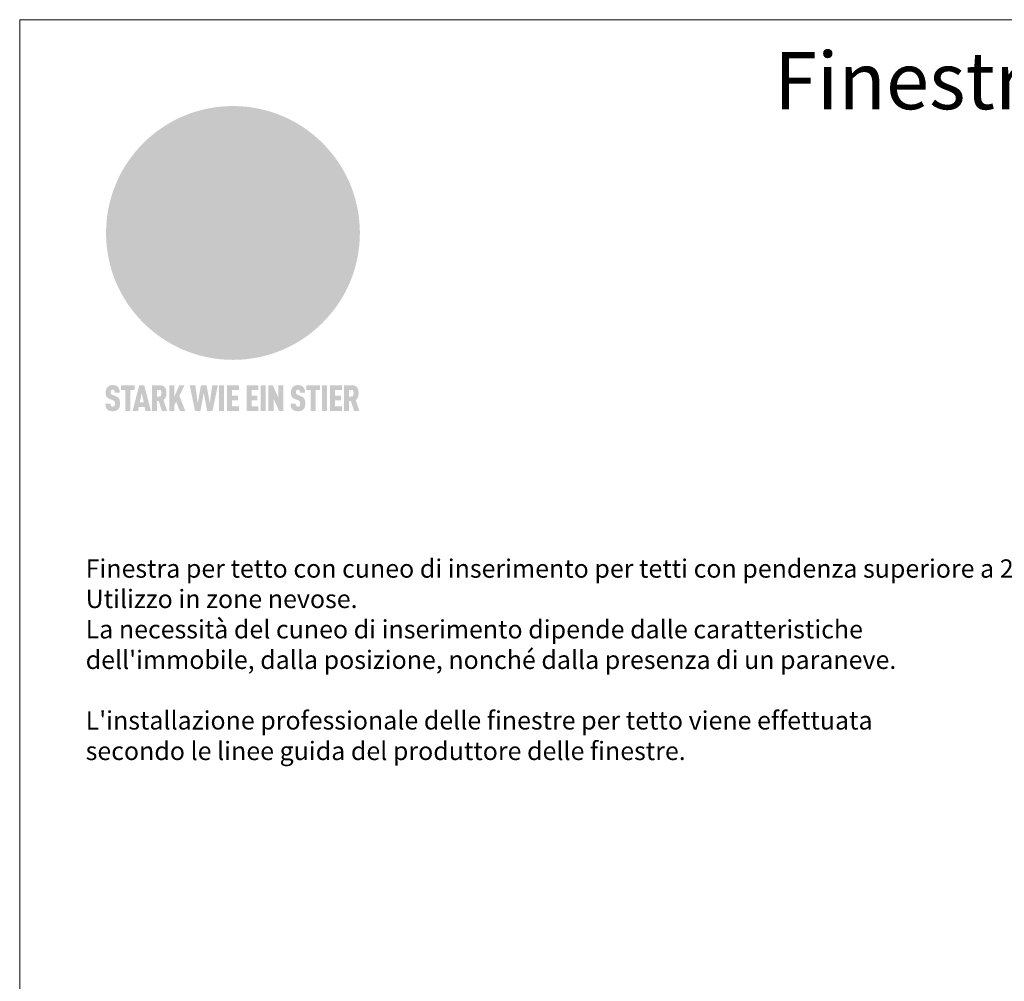
# Model space of a CAD drawing. Units: millimetres. Extents: x 0 to 70034, y 0 to 4832.
# Drawn here: x 53891 to 54702, y 792 to 1583 of the extents above; entities that cross this region are included whole.
import ezdxf

# ---------------------------------------------------------------- set-up
doc = ezdxf.new("R2010")
doc.units = ezdxf.units.MM
for name, color, linetype, lineweight, true_color in [('01_PREFA-Dachprodukt', 7, 'Continuous', 25, 0xe1000f), ('10_Blattrahmen', 7, 'Continuous', 20, 0x000000), ('20_PREFA_Logo_weiss', 7, 'Continuous', 0, 0xfefefe), ('99_Text_1_IT', 7, 'Continuous', 25, 0xe1000f), ('99_Text_3_IT', 7, 'Continuous', 5, 0x505f69)]:
    doc.layers.add(name, color=color, linetype=linetype, lineweight=lineweight, true_color=true_color)
doc.styles.add('Arial', font='arial.ttf')

# ---------------------------------------------------------------- blocks, each defined once
blk = doc.blocks.new('A$C8d5866de')
h = blk.add_hatch(color=256)
h.dxf.hatch_style = 1
h.paths.add_polyline_path([(25.88, -1.79), (30.43, 2.83), (29.86, 3.85), (28.97, 5.42), (30.61, 5.51), (31.96, 5.49), (33.06, 5.39), (33.94, 5.21), (34.61, 4.98), (35.11, 4.71), (35.46, 4.42), (35.69, 4.13), (35.9, 3.67), (35.98, 3.2), (35.97, 2.74), (35.88, 2.32), (35.64, 1.65), (35.51, 1.39), (36.65, 2.5), (37.57, 3.44), (38.25, 4.27), (38.73, 4.92), (39.28, 5.79), (39.5, 6.31), (39.65, 6.89), (39.69, 7.52), (39.6, 8.21), (39.47, 8.6), (39.26, 8.97), (38.98, 9.31), (38.65, 9.63), (37.83, 10.18), (36.87, 10.64), (35.83, 11), (34.77, 11.29), (32.84, 11.67), (31.68, 11.8), (30.43, 11.88), (27.94, 11.93), (25.2, 11.86), (17.95, 24.26), (10.7, 36.66), (8.97, 36.63), (6.95, 36.49), (4.31, 36.16), (1.14, 35.59), (-0.61, 35.19), (-2.45, 34.69), (-4.36, 34.11), (-6.35, 33.41), (-8.39, 32.6), (-10.46, 31.66), (-11.95, 30.89), (-13.43, 30), (-14.88, 29.02), (-16.32, 27.96), (-17.72, 26.84), (-19.08, 25.66), (-21.68, 23.2), (-22.14, 22.78), (-22.7, 22.36), (-23.36, 21.94), (-24.12, 21.55), (-24.97, 21.2), (-25.93, 20.9), (-26.99, 20.66), (-28.15, 20.51), (-29.98, 20.27), (-31.01, 20.05), (-32.1, 19.74), (-33.19, 19.33), (-34.26, 18.78), (-35.28, 18.09), (-36.22, 17.24), (-36.66, 16.71), (-37.03, 16.13), (-37.33, 15.51), (-37.55, 14.89), (-37.7, 14.29), (-37.78, 13.71), (-37.79, 13.18), (-37.72, 12.72), (-38.08, 11.63), (-38.22, 10.64), (-38.19, 10.19), (-38.11, 9.8), (-37.98, 9.46), (-37.78, 9.18), (-37.03, 8.53), (-36.05, 7.94), (-34.78, 7.39), (-33.14, 6.84), (-33.5, 11.52), (-34.4, 12.11), (-35.06, 12.75), (-35.31, 13.13), (-35.46, 13.54), (-35.48, 13.86), (-35.41, 14.23), (-35.27, 14.62), (-35.05, 15.03), (-34.77, 15.43), (-34.42, 15.82), (-34.02, 16.17), (-33.56, 16.47), (-32.89, 16.79), (-32.13, 17.06), (-30.54, 17.45), (-28.73, 17.72), (-30.86, 5.72), (-33, -6.29), (-29.59, -5.64), (-26.61, -6.5), (-22.92, -0.91), (-15.97, -5.92), (-15.49, -19.29), (-11.91, -18.61), (-8.49, -19.48), (-3.25, -8.34), (0.23, -8.34), (4.44, -12.51), (15.04, -12.51), (16.8, -10.76), (21.99, -15.14), (27.17, -19.52), (30.62, -18.8), (35.07, -19.41)])
h.paths.add_polyline_path([(3.16, 5.42), (2.9, 5.18), (2.55, 5.05), (2.08, 5.01), (0.96, 5.1), (-0.85, 5.43), (-3.75, 5.67), (-5.66, 5.69), (-6.49, 5.61), (-7.16, 5.46), (-8.07, 5.08), (-8.8, 4.62), (-9.07, 4.35), (-9.29, 4.04), (-9.42, 3.7), (-9.47, 3.33), (-9.41, 2.6), (-9.26, 2.07), (-9.02, 1.62), (-10.37, 3.02), (-11.42, 4.18), (-12.15, 5.15), (-12.49, 5.78), (-12.81, 6.53), (-13.02, 7.28), (-13.05, 7.62), (-13.02, 7.92), (-12.83, 8.55), (-12.64, 8.93), (-12.35, 9.33), (-11.94, 9.74), (-11.37, 10.16), (-10.61, 10.57), (-9.64, 10.97), (-8.51, 11.31), (-7.32, 11.56), (-4.99, 11.87), (-3.05, 11.99), (-1.93, 12), (0.67, 11.9), (2.19, 11.76), (2.74, 11.68), (3.04, 11.57), (3.19, 11.39), (3.33, 11.09), (3.55, 10.23), (3.7, 9.24), (3.77, 8.37), (3.75, 7.52), (3.63, 6.59), (3.52, 6.14), (3.36, 5.75)], flags=16)
h = blk.add_hatch(color=256)
h.dxf.hatch_style = 1
h.paths.add_polyline_path([(-43.86, -62.92), (-43.89, -62.89), (-43.93, -62.86), (-43.97, -62.83), (-44.01, -62.8), (-44.05, -62.77), (-44.09, -62.74), (-44.13, -62.71), (-44.17, -62.68), (-44.21, -62.66), (-44.26, -62.63), (-44.3, -62.6), (-44.35, -62.58), (-44.45, -62.53), (-44.55, -62.48), (-44.66, -62.43), (-46.1, -61.86), (-46.19, -61.82), (-46.28, -61.78), (-46.35, -61.74), (-46.41, -61.7), (-46.46, -61.66), (-46.52, -61.61), (-46.56, -61.56), (-46.6, -61.51), (-46.63, -61.45), (-46.65, -61.39), (-46.67, -61.34), (-46.68, -61.28), (-46.69, -61.22), (-46.71, -61.15), (-46.71, -61.05), (-46.72, -60.95), (-46.71, -60.75), (-46.71, -60.67), (-46.7, -60.57), (-46.69, -60.5), (-46.67, -60.44), (-46.66, -60.38), (-46.63, -60.32), (-46.61, -60.27), (-46.58, -60.22), (-46.52, -60.14), (-46.48, -60.09), (-46.43, -60.05), (-46.39, -60.02), (-46.33, -59.99), (-46.28, -59.97), (-46.22, -59.95), (-46.15, -59.93), (-46.09, -59.92), (-45.98, -59.91), (-45.9, -59.91), (-45.83, -59.91), (-45.76, -59.93), (-45.69, -59.94), (-45.63, -59.96), (-45.57, -59.99), (-45.51, -60.03), (-45.45, -60.07), (-45.4, -60.12), (-45.36, -60.18), (-45.32, -60.24), (-45.29, -60.31), (-45.26, -60.39), (-45.24, -60.46), (-45.23, -60.53), (-45.22, -60.6), (-45.21, -60.66), (-45.21, -60.76), (-45.2, -60.91), (-45.2, -61.03), (-43.28, -61.03), (-43.28, -60.85), (-43.28, -60.67), (-43.3, -60.5), (-43.31, -60.41), (-43.32, -60.33), (-43.33, -60.25), (-43.34, -60.17), (-43.36, -60.09), (-43.37, -60.01), (-43.39, -59.93), (-43.41, -59.86), (-43.43, -59.79), (-43.45, -59.71), (-43.47, -59.64), (-43.5, -59.57), (-43.52, -59.5), (-43.55, -59.44), (-43.58, -59.37), (-43.61, -59.31), (-43.65, -59.25), (-43.68, -59.19), (-43.72, -59.13), (-43.76, -59.07), (-43.8, -59.01), (-43.84, -58.96), (-43.88, -58.91), (-43.93, -58.86), (-43.97, -58.81), (-44.02, -58.76), (-44.06, -58.72), (-44.1, -58.68), (-44.14, -58.65), (-44.19, -58.61), (-44.23, -58.58), (-44.28, -58.55), (-44.32, -58.52), (-44.37, -58.49), (-44.42, -58.46), (-44.47, -58.43), (-44.53, -58.41), (-44.58, -58.38), (-44.64, -58.36), (-44.69, -58.34), (-44.75, -58.32), (-44.81, -58.3), (-44.87, -58.28), (-44.94, -58.26), (-45, -58.24), (-45.07, -58.23), (-45.13, -58.21), (-45.2, -58.2), (-45.27, -58.19), (-45.34, -58.18), (-45.41, -58.17), (-45.49, -58.16), (-45.64, -58.15), (-45.8, -58.14), (-45.96, -58.13), (-46.1, -58.14), (-46.17, -58.14), (-46.24, -58.15), (-46.3, -58.15), (-46.37, -58.16), (-46.44, -58.17), (-46.5, -58.18), (-46.56, -58.19), (-46.63, -58.2), (-46.69, -58.21), (-46.75, -58.23), (-46.81, -58.24), (-46.87, -58.26), (-46.92, -58.28), (-46.98, -58.3), (-47.04, -58.32), (-47.09, -58.34), (-47.15, -58.36), (-47.2, -58.38), (-47.25, -58.41), (-47.31, -58.43), (-47.36, -58.46), (-47.41, -58.49), (-47.46, -58.52), (-47.5, -58.55), (-47.55, -58.58), (-47.6, -58.61), (-47.64, -58.65), (-47.69, -58.68), (-47.73, -58.72), (-47.77, -58.76), (-47.83, -58.81), (-47.88, -58.86), (-47.93, -58.91), (-47.98, -58.96), (-48.02, -59.02), (-48.07, -59.07), (-48.11, -59.13), (-48.15, -59.19), (-48.19, -59.25), (-48.23, -59.31), (-48.27, -59.37), (-48.3, -59.43), (-48.34, -59.5), (-48.37, -59.56), (-48.4, -59.63), (-48.43, -59.7), (-48.45, -59.77), (-48.48, -59.84), (-48.5, -59.91), (-48.52, -59.99), (-48.54, -60.06), (-48.56, -60.13), (-48.57, -60.21), (-48.59, -60.29), (-48.6, -60.36), (-48.61, -60.44), (-48.62, -60.52), (-48.63, -60.6), (-48.63, -60.69), (-48.64, -60.77), (-48.64, -60.85), (-48.64, -61.07), (-48.64, -61.21), (-48.63, -61.33), (-48.62, -61.46), (-48.61, -61.58), (-48.6, -61.69), (-48.58, -61.8), (-48.56, -61.9), (-48.54, -62), (-48.53, -62.05), (-48.52, -62.1), (-48.5, -62.15), (-48.49, -62.19), (-48.47, -62.24), (-48.46, -62.28), (-48.44, -62.32), (-48.43, -62.36), (-48.41, -62.4), (-48.39, -62.44), (-48.37, -62.48), (-48.36, -62.51), (-48.34, -62.55), (-48.32, -62.58), (-48.29, -62.61), (-48.27, -62.65), (-48.25, -62.68), (-48.23, -62.71), (-48.2, -62.74), (-48.18, -62.77), (-48.15, -62.8), (-48.13, -62.83), (-48.1, -62.86), (-48.07, -62.89), (-48.04, -62.92), (-48.01, -62.94), (-47.98, -62.97), (-47.95, -63), (-47.92, -63.02), (-47.89, -63.05), (-47.85, -63.07), (-47.82, -63.1), (-47.78, -63.12), (-47.75, -63.15), (-47.71, -63.17), (-47.67, -63.19), (-47.64, -63.21), (-47.6, -63.23), (-47.56, -63.26), (-47.52, -63.28), (-47.43, -63.32), (-47.35, -63.35), (-46, -63.9), (-45.88, -63.95), (-45.82, -63.97), (-45.76, -64), (-45.68, -64.04), (-45.59, -64.08), (-45.54, -64.12), (-45.47, -64.16), (-45.42, -64.21), (-45.37, -64.25), (-45.32, -64.3), (-45.28, -64.35), (-45.25, -64.4), (-45.23, -64.46), (-45.2, -64.53), (-45.18, -64.6), (-45.16, -64.69), (-45.14, -64.77), (-45.14, -64.84), (-45.13, -64.9), (-45.12, -64.97), (-45.12, -65.05), (-45.12, -65.12), (-45.12, -65.2), (-45.12, -65.4), (-45.12, -65.49), (-45.13, -65.55), (-45.14, -65.61), (-45.15, -65.68), (-45.16, -65.76), (-45.18, -65.83), (-45.2, -65.9), (-45.23, -65.97), (-45.26, -66.03), (-45.3, -66.08), (-45.32, -66.11), (-45.34, -66.13), (-45.38, -66.17), (-45.42, -66.21), (-45.47, -66.24), (-45.53, -66.27), (-45.59, -66.3), (-45.65, -66.32), (-45.72, -66.33), (-45.8, -66.34), (-45.88, -66.35), (-45.97, -66.35), (-46.05, -66.35), (-46.12, -66.34), (-46.2, -66.33), (-46.27, -66.31), (-46.33, -66.29), (-46.39, -66.26), (-46.45, -66.23), (-46.51, -66.19), (-46.56, -66.15), (-46.6, -66.11), (-46.63, -66.06), (-46.67, -66.01), (-46.7, -65.95), (-46.73, -65.88), (-46.75, -65.8), (-46.76, -65.75), (-46.77, -65.69), (-46.78, -65.63), (-46.78, -65.57), (-46.79, -65.51), (-46.79, -65.44), (-46.8, -65.37), (-46.8, -65.3), (-46.8, -65.23), (-48.72, -65.23), (-48.72, -65.41), (-48.72, -65.59), (-48.71, -65.76), (-48.69, -65.92), (-48.67, -66.08), (-48.66, -66.16), (-48.65, -66.23), (-48.63, -66.3), (-48.62, -66.37), (-48.6, -66.44), (-48.58, -66.51), (-48.56, -66.58), (-48.54, -66.64), (-48.52, -66.7), (-48.5, -66.77), (-48.47, -66.83), (-48.44, -66.89), (-48.41, -66.94), (-48.38, -67), (-48.35, -67.06), (-48.32, -67.11), (-48.28, -67.16), (-48.25, -67.21), (-48.21, -67.26), (-48.17, -67.31), (-48.13, -67.36), (-48.08, -67.41), (-48.04, -67.45), (-48, -67.49), (-47.96, -67.53), (-47.91, -67.56), (-47.86, -67.6), (-47.81, -67.64), (-47.76, -67.67), (-47.71, -67.7), (-47.65, -67.74), (-47.6, -67.77), (-47.54, -67.8), (-47.48, -67.83), (-47.42, -67.86), (-47.36, -67.88), (-47.29, -67.91), (-47.23, -67.93), (-47.16, -67.96), (-47.09, -67.98), (-47.02, -68), (-46.95, -68.02), (-46.88, -68.03), (-46.8, -68.05), (-46.73, -68.06), (-46.65, -68.08), (-46.57, -68.09), (-46.48, -68.1), (-46.4, -68.11), (-46.32, -68.11), (-46.23, -68.12), (-46.14, -68.12), (-45.96, -68.13), (-45.78, -68.12), (-45.69, -68.12), (-45.6, -68.11), (-45.52, -68.1), (-45.44, -68.09), (-45.35, -68.08), (-45.27, -68.07), (-45.2, -68.06), (-45.12, -68.04), (-45.04, -68.03), (-44.97, -68.01), (-44.89, -67.99), (-44.82, -67.97), (-44.75, -67.94), (-44.68, -67.92), (-44.62, -67.89), (-44.55, -67.87), (-44.49, -67.84), (-44.43, -67.81), (-44.37, -67.78), (-44.31, -67.75), (-44.25, -67.72), (-44.2, -67.69), (-44.14, -67.65), (-44.09, -67.62), (-44.04, -67.58), (-43.99, -67.55), (-43.95, -67.51), (-43.9, -67.47), (-43.86, -67.43), (-43.82, -67.39), (-43.77, -67.34), (-43.73, -67.3), (-43.69, -67.25), (-43.65, -67.2), (-43.63, -67.17), (-43.61, -67.14), (-43.59, -67.12), (-43.57, -67.09), (-43.54, -67.04), (-43.51, -66.98), (-43.48, -66.92), (-43.45, -66.86), (-43.42, -66.8), (-43.4, -66.74), (-43.38, -66.68), (-43.35, -66.62), (-43.33, -66.55), (-43.32, -66.49), (-43.3, -66.42), (-43.29, -66.35), (-43.27, -66.28), (-43.26, -66.21), (-43.24, -66.06), (-43.22, -65.9), (-43.21, -65.74), (-43.2, -65.57), (-43.19, -65.4), (-43.19, -65.21), (-43.19, -65.06), (-43.2, -64.9), (-43.2, -64.75), (-43.21, -64.61), (-43.22, -64.48), (-43.23, -64.34), (-43.25, -64.22), (-43.27, -64.1), (-43.29, -63.98), (-43.3, -63.93), (-43.31, -63.87), (-43.33, -63.82), (-43.34, -63.77), (-43.36, -63.72), (-43.37, -63.67), (-43.39, -63.62), (-43.41, -63.58), (-43.42, -63.53), (-43.44, -63.49), (-43.46, -63.45), (-43.48, -63.41), (-43.5, -63.37), (-43.52, -63.33), (-43.54, -63.29), (-43.57, -63.26), (-43.59, -63.22), (-43.62, -63.18), (-43.64, -63.15), (-43.67, -63.11), (-43.7, -63.08), (-43.73, -63.05), (-43.76, -63.01), (-43.79, -62.98), (-43.82, -62.95)])
h = blk.add_hatch(color=256)
h.dxf.hatch_style = 1
h.paths.add_polyline_path([(-39.22, -59.98), (-37.56, -59.98), (-37.56, -58.2), (-42.8, -58.2), (-42.8, -59.98), (-41.14, -59.98), (-41.14, -68.06), (-39.22, -68.06)])
h = blk.add_hatch(color=256)
h.dxf.hatch_style = 1
h.paths.add_polyline_path([(-38.36, -68.06), (-36.32, -68.06), (-36, -66.54), (-33.73, -66.54), (-33.41, -68.06), (-31.36, -68.06), (-33.9, -58.2), (-35.83, -58.2)])
h.paths.add_polyline_path([(-35.62, -64.76), (-34.86, -61.1), (-34.1, -64.76)], flags=16)
h = blk.add_hatch(color=256)
h.dxf.hatch_style = 1
h.paths.add_polyline_path([(-30.96, -68.06), (-29.03, -68.06), (-29.03, -64.26), (-28.37, -64.26), (-27.14, -68.06), (-25.13, -68.06), (-26.54, -63.83), (-26.46, -63.77), (-26.42, -63.74), (-26.38, -63.71), (-26.34, -63.68), (-26.3, -63.65), (-26.27, -63.62), (-26.23, -63.59), (-26.19, -63.56), (-26.16, -63.52), (-26.13, -63.49), (-26.1, -63.46), (-26.06, -63.42), (-26.03, -63.39), (-26, -63.36), (-25.98, -63.32), (-25.95, -63.29), (-25.92, -63.25), (-25.9, -63.21), (-25.87, -63.18), (-25.85, -63.14), (-25.82, -63.1), (-25.8, -63.06), (-25.78, -63.03), (-25.76, -62.99), (-25.74, -62.95), (-25.72, -62.91), (-25.7, -62.87), (-25.69, -62.83), (-25.67, -62.79), (-25.66, -62.74), (-25.64, -62.7), (-25.62, -62.62), (-25.59, -62.53), (-25.57, -62.45), (-25.55, -62.36), (-25.53, -62.27), (-25.51, -62.18), (-25.5, -62.09), (-25.48, -62), (-25.47, -61.9), (-25.46, -61.81), (-25.45, -61.71), (-25.45, -61.62), (-25.44, -61.52), (-25.44, -61.42), (-25.44, -61.32), (-25.45, -60.88), (-25.45, -60.71), (-25.47, -60.55), (-25.49, -60.39), (-25.5, -60.31), (-25.51, -60.24), (-25.52, -60.17), (-25.54, -60.09), (-25.55, -60.02), (-25.57, -59.95), (-25.59, -59.88), (-25.61, -59.82), (-25.63, -59.75), (-25.65, -59.68), (-25.67, -59.62), (-25.69, -59.56), (-25.72, -59.5), (-25.75, -59.44), (-25.77, -59.38), (-25.8, -59.32), (-25.83, -59.26), (-25.86, -59.21), (-25.9, -59.16), (-25.93, -59.1), (-25.97, -59.05), (-26, -59), (-26.02, -58.98), (-26.04, -58.95), (-26.06, -58.93), (-26.08, -58.91), (-26.1, -58.88), (-26.12, -58.86), (-26.14, -58.84), (-26.17, -58.82), (-26.19, -58.8), (-26.21, -58.77), (-26.23, -58.75), (-26.26, -58.73), (-26.28, -58.71), (-26.31, -58.69), (-26.33, -58.68), (-26.36, -58.66), (-26.39, -58.64), (-26.41, -58.62), (-26.44, -58.6), (-26.47, -58.59), (-26.52, -58.55), (-26.58, -58.52), (-26.64, -58.49), (-26.71, -58.46), (-26.77, -58.43), (-26.84, -58.41), (-26.91, -58.38), (-26.98, -58.36), (-27.05, -58.34), (-27.12, -58.32), (-27.2, -58.3), (-27.28, -58.29), (-27.36, -58.27), (-27.44, -58.26), (-27.52, -58.25), (-27.61, -58.23), (-27.7, -58.23), (-27.79, -58.22), (-27.88, -58.21), (-27.97, -58.21), (-28.17, -58.2), (-30.96, -58.2)])
h.paths.add_polyline_path([(-29.03, -59.98), (-27.61, -59.98), (-27.45, -60.48), (-27.44, -60.53), (-27.37, -60.79), (-27.37, -60.94), (-27.32, -61.59), (-27.61, -62.43), (-29.03, -62.57)], flags=16)
h = blk.add_hatch(color=256)
h.dxf.hatch_style = 1
h.paths.add_polyline_path([(-22.35, -62.44), (-22.35, -58.2), (-24.28, -58.2), (-24.28, -68.06), (-22.35, -68.06), (-22.35, -65.79), (-21.72, -64.46), (-20.3, -68.06), (-18.2, -68.06), (-20.48, -62.3), (-18.52, -58.2), (-20.48, -58.2)])
h = blk.add_hatch(color=256)
h.dxf.hatch_style = 1
h.paths.add_polyline_path([(-14.48, -68.06), (-12.43, -68.06), (-11.16, -61.08), (-9.88, -68.06), (-7.84, -68.06), (-5.78, -58.2), (-7.93, -58.2), (-8.86, -65.17), (-10.08, -58.2), (-12.24, -58.2), (-13.45, -65.17), (-14.38, -58.2), (-16.54, -58.2)])
h = blk.add_hatch(color=256)
h.dxf.hatch_style = 1
h.paths.add_polyline_path([(-5.32, -68.06), (-3.4, -68.06), (-3.4, -58.2), (-5.32, -58.2)])
h = blk.add_hatch(color=256)
h.dxf.hatch_style = 1
h.paths.add_polyline_path([(-0.32, -59.98), (2.25, -59.98), (2.25, -58.2), (-2.24, -58.2), (-2.24, -68.06), (2.25, -68.06), (2.25, -66.28), (-0.32, -66.28), (-0.32, -63.98), (1.9, -63.98), (1.9, -62.21), (-0.32, -62.21)])
h = blk.add_hatch(color=256)
h.dxf.hatch_style = 1
h.paths.add_polyline_path([(9.71, -68.06), (9.71, -66.28), (7.14, -66.28), (7.14, -63.98), (9.35, -63.98), (9.35, -62.21), (7.14, -62.21), (7.14, -59.98), (9.71, -59.98), (9.71, -58.2), (5.21, -58.2), (5.21, -68.06)])
h = blk.add_hatch(color=256)
h.dxf.hatch_style = 1
h.paths.add_polyline_path([(12.45, -58.2), (10.53, -58.2), (10.53, -68.06), (12.45, -68.06)])
h = blk.add_hatch(color=256)
h.dxf.hatch_style = 1
h.paths.add_polyline_path([(15.24, -58.2), (13.56, -58.2), (13.56, -68.06), (15.49, -68.06), (15.49, -63.24), (17.65, -68.06), (19.29, -68.06), (19.29, -58.2), (17.36, -58.2), (17.36, -63.02)])
h = blk.add_hatch(color=256)
h.dxf.hatch_style = 1
h.paths.add_polyline_path([(24.09, -60.75), (24.09, -60.67), (24.1, -60.57), (24.12, -60.5), (24.13, -60.44), (24.15, -60.38), (24.17, -60.32), (24.19, -60.27), (24.22, -60.22), (24.28, -60.14), (24.32, -60.09), (24.37, -60.05), (24.42, -60.02), (24.47, -59.99), (24.52, -59.97), (24.58, -59.95), (24.65, -59.93), (24.72, -59.92), (24.82, -59.91), (24.9, -59.91), (24.97, -59.91), (25.05, -59.93), (25.11, -59.94), (25.17, -59.96), (25.23, -59.99), (25.29, -60.03), (25.35, -60.07), (25.4, -60.12), (25.44, -60.18), (25.48, -60.24), (25.52, -60.31), (25.54, -60.39), (25.56, -60.46), (25.58, -60.53), (25.58, -60.6), (25.59, -60.66), (25.6, -60.76), (25.6, -60.91), (25.6, -61.03), (27.53, -61.03), (27.53, -60.85), (27.52, -60.67), (27.5, -60.5), (27.5, -60.41), (27.49, -60.33), (27.47, -60.25), (27.46, -60.17), (27.45, -60.09), (27.43, -60.01), (27.41, -59.93), (27.39, -59.86), (27.37, -59.79), (27.35, -59.71), (27.33, -59.64), (27.31, -59.57), (27.28, -59.5), (27.25, -59.44), (27.22, -59.37), (27.19, -59.31), (27.16, -59.25), (27.12, -59.19), (27.09, -59.13), (27.05, -59.07), (27.01, -59.01), (26.97, -58.96), (26.92, -58.91), (26.88, -58.86), (26.83, -58.81), (26.78, -58.76), (26.74, -58.72), (26.7, -58.68), (26.66, -58.65), (26.62, -58.61), (26.57, -58.58), (26.53, -58.55), (26.48, -58.52), (26.43, -58.49), (26.38, -58.46), (26.33, -58.43), (26.28, -58.41), (26.22, -58.38), (26.17, -58.36), (26.11, -58.34), (26.05, -58.32), (25.99, -58.3), (25.93, -58.28), (25.87, -58.26), (25.8, -58.24), (25.74, -58.23), (25.67, -58.21), (25.6, -58.2), (25.53, -58.19), (25.46, -58.18), (25.39, -58.17), (25.32, -58.16), (25.16, -58.15), (25.01, -58.14), (24.84, -58.13), (24.7, -58.14), (24.63, -58.14), (24.57, -58.15), (24.5, -58.15), (24.43, -58.16), (24.37, -58.17), (24.3, -58.18), (24.24, -58.19), (24.18, -58.2), (24.12, -58.21), (24.05, -58.23), (24, -58.24), (23.94, -58.26), (23.88, -58.28), (23.82, -58.3), (23.76, -58.32), (23.71, -58.34), (23.66, -58.36), (23.6, -58.38), (23.55, -58.41), (23.5, -58.43), (23.45, -58.46), (23.4, -58.49), (23.35, -58.52), (23.3, -58.55), (23.25, -58.58), (23.21, -58.61), (23.16, -58.65), (23.12, -58.68), (23.07, -58.72), (23.03, -58.76), (22.98, -58.81), (22.92, -58.86), (22.87, -58.91), (22.83, -58.96), (22.78, -59.02), (22.73, -59.07), (22.69, -59.13), (22.65, -59.19), (22.61, -59.25), (22.57, -59.31), (22.53, -59.37), (22.5, -59.43), (22.47, -59.5), (22.44, -59.56), (22.41, -59.63), (22.38, -59.7), (22.35, -59.77), (22.33, -59.84), (22.3, -59.91), (22.28, -59.99), (22.26, -60.06), (22.25, -60.13), (22.23, -60.21), (22.22, -60.29), (22.2, -60.36), (22.19, -60.44), (22.18, -60.52), (22.18, -60.6), (22.17, -60.69), (22.17, -60.77), (22.16, -60.85), (22.16, -61.07), (22.17, -61.21), (22.17, -61.33), (22.18, -61.46), (22.19, -61.58), (22.21, -61.69), (22.22, -61.8), (22.24, -61.9), (22.26, -62), (22.27, -62.05), (22.29, -62.1), (22.3, -62.15), (22.31, -62.19), (22.33, -62.24), (22.34, -62.28), (22.36, -62.32), (22.38, -62.36), (22.39, -62.4), (22.41, -62.44), (22.43, -62.48), (22.45, -62.51), (22.47, -62.55), (22.49, -62.58), (22.51, -62.61), (22.53, -62.65), (22.55, -62.68), (22.58, -62.71), (22.6, -62.74), (22.63, -62.77), (22.65, -62.8), (22.68, -62.83), (22.71, -62.86), (22.73, -62.89), (22.76, -62.92), (22.79, -62.94), (22.82, -62.97), (22.85, -63), (22.88, -63.02), (22.92, -63.05), (22.95, -63.07), (22.99, -63.1), (23.02, -63.12), (23.06, -63.15), (23.09, -63.17), (23.13, -63.19), (23.17, -63.21), (23.21, -63.23), (23.25, -63.26), (23.29, -63.28), (23.37, -63.32), (23.46, -63.35), (24.8, -63.9), (24.93, -63.95), (24.99, -63.97), (25.04, -64), (25.13, -64.04), (25.21, -64.08), (25.27, -64.12), (25.33, -64.16), (25.39, -64.21), (25.44, -64.25), (25.48, -64.3), (25.52, -64.35), (25.55, -64.4), (25.58, -64.46), (25.6, -64.53), (25.62, -64.6), (25.64, -64.69), (25.66, -64.77), (25.67, -64.84), (25.67, -64.9), (25.68, -64.97), (25.68, -65.05), (25.68, -65.12), (25.69, -65.2), (25.68, -65.4), (25.68, -65.49), (25.67, -65.55), (25.67, -65.61), (25.66, -65.68), (25.64, -65.76), (25.63, -65.83), (25.6, -65.9), (25.58, -65.97), (25.54, -66.03), (25.51, -66.08), (25.48, -66.11), (25.46, -66.13), (25.43, -66.17), (25.38, -66.21), (25.33, -66.24), (25.27, -66.27), (25.21, -66.3), (25.15, -66.32), (25.08, -66.33), (25.01, -66.34), (24.92, -66.35), (24.83, -66.35), (24.76, -66.35), (24.68, -66.34), (24.6, -66.33), (24.54, -66.31), (24.48, -66.29), (24.42, -66.26), (24.36, -66.23), (24.29, -66.19), (24.24, -66.15), (24.21, -66.11), (24.17, -66.06), (24.14, -66.01), (24.11, -65.95), (24.08, -65.88), (24.05, -65.8), (24.04, -65.75), (24.03, -65.69), (24.03, -65.63), (24.02, -65.57), (24.01, -65.51), (24.01, -65.44), (24.01, -65.37), (24.01, -65.3), (24.01, -65.23), (22.08, -65.23), (22.08, -65.41), (22.09, -65.59), (22.1, -65.76), (22.11, -65.92), (22.13, -66.08), (22.14, -66.16), (22.16, -66.23), (22.17, -66.3), (22.19, -66.37), (22.2, -66.44), (22.22, -66.51), (22.24, -66.58), (22.26, -66.64), (22.28, -66.7), (22.31, -66.77), (22.33, -66.83), (22.36, -66.89), (22.39, -66.94), (22.42, -67), (22.45, -67.06), (22.48, -67.11), (22.52, -67.16), (22.56, -67.21), (22.59, -67.26), (22.63, -67.31), (22.68, -67.36), (22.72, -67.41), (22.76, -67.45), (22.8, -67.49), (22.85, -67.53), (22.89, -67.56), (22.94, -67.6), (22.99, -67.64), (23.04, -67.67), (23.09, -67.7), (23.15, -67.74), (23.2, -67.77), (23.26, -67.8), (23.32, -67.83), (23.38, -67.86), (23.44, -67.88), (23.51, -67.91), (23.57, -67.93), (23.64, -67.96), (23.71, -67.98), (23.78, -68), (23.85, -68.02), (23.93, -68.03), (24, -68.05), (24.08, -68.06), (24.16, -68.08), (24.24, -68.09), (24.32, -68.1), (24.4, -68.11), (24.49, -68.11), (24.57, -68.12), (24.66, -68.12), (24.84, -68.13), (25.02, -68.12), (25.11, -68.12), (25.2, -68.11), (25.28, -68.1), (25.37, -68.09), (25.45, -68.08), (25.53, -68.07), (25.61, -68.06), (25.69, -68.04), (25.76, -68.03), (25.84, -68.01), (25.91, -67.99), (25.98, -67.97), (26.05, -67.94), (26.12, -67.92), (26.18, -67.89), (26.25, -67.87), (26.31, -67.84), (26.38, -67.81), (26.44, -67.78), (26.49, -67.75), (26.55, -67.72), (26.61, -67.69), (26.66, -67.65), (26.71, -67.62), (26.76, -67.58), (26.81, -67.55), (26.86, -67.51), (26.9, -67.47), (26.94, -67.43), (26.99, -67.39), (27.03, -67.34), (27.07, -67.3), (27.12, -67.25), (27.15, -67.2), (27.17, -67.17), (27.19, -67.14), (27.21, -67.12), (27.23, -67.09), (27.26, -67.04), (27.29, -66.98), (27.33, -66.92), (27.35, -66.86), (27.38, -66.8), (27.4, -66.74), (27.43, -66.68), (27.45, -66.62), (27.47, -66.55), (27.49, -66.49), (27.5, -66.42), (27.52, -66.35), (27.53, -66.28), (27.54, -66.21), (27.56, -66.06), (27.58, -65.9), (27.6, -65.74), (27.6, -65.57), (27.61, -65.4), (27.61, -65.21), (27.61, -65.06), (27.61, -64.9), (27.6, -64.75), (27.59, -64.61), (27.58, -64.48), (27.57, -64.34), (27.55, -64.22), (27.54, -64.1), (27.51, -63.98), (27.5, -63.93), (27.49, -63.87), (27.47, -63.82), (27.46, -63.77), (27.45, -63.72), (27.43, -63.67), (27.41, -63.62), (27.4, -63.58), (27.38, -63.53), (27.36, -63.49), (27.34, -63.45), (27.32, -63.41), (27.3, -63.37), (27.28, -63.33), (27.26, -63.29), (27.24, -63.26), (27.21, -63.22), (27.19, -63.18), (27.16, -63.15), (27.13, -63.11), (27.1, -63.08), (27.07, -63.05), (27.04, -63.01), (27.01, -62.98), (26.98, -62.95), (26.94, -62.92), (26.91, -62.89), (26.87, -62.86), (26.84, -62.83), (26.8, -62.8), (26.76, -62.77), (26.72, -62.74), (26.68, -62.71), (26.63, -62.68), (26.59, -62.66), (26.54, -62.63), (26.5, -62.6), (26.45, -62.58), (26.35, -62.53), (26.25, -62.48), (26.15, -62.43), (24.7, -61.86), (24.61, -61.82), (24.53, -61.78), (24.45, -61.74), (24.4, -61.7), (24.34, -61.66), (24.29, -61.61), (24.24, -61.56), (24.2, -61.51), (24.17, -61.45), (24.15, -61.39), (24.13, -61.34), (24.12, -61.28), (24.11, -61.22), (24.1, -61.15), (24.09, -61.05), (24.09, -60.95)])
h = blk.add_hatch(color=256)
h.dxf.hatch_style = 1
h.paths.add_polyline_path([(29.7, -59.98), (29.7, -68.06), (31.63, -68.06), (31.63, -59.98), (33.29, -59.98), (33.29, -58.2), (28.04, -58.2), (28.04, -59.98)])
h = blk.add_hatch(color=256)
h.dxf.hatch_style = 1
h.paths.add_polyline_path([(34.04, -68.06), (35.96, -68.06), (35.96, -58.2), (34.04, -58.2)])
h = blk.add_hatch(color=256)
h.dxf.hatch_style = 1
h.paths.add_polyline_path([(37.11, -68.06), (41.61, -68.06), (41.61, -66.28), (39.04, -66.28), (39.04, -63.98), (41.25, -63.98), (41.25, -62.21), (39.04, -62.21), (39.04, -59.98), (41.61, -59.98), (41.61, -58.2), (37.11, -58.2)])
h = blk.add_hatch(color=256)
h.dxf.hatch_style = 1
h.paths.add_polyline_path([(42.47, -68.06), (44.4, -68.06), (44.4, -64.26), (45.07, -64.26), (46.29, -68.06), (48.3, -68.06), (46.89, -63.83), (46.97, -63.77), (47.01, -63.74), (47.05, -63.71), (47.09, -63.68), (47.13, -63.65), (47.17, -63.62), (47.2, -63.59), (47.24, -63.56), (47.27, -63.52), (47.3, -63.49), (47.34, -63.46), (47.37, -63.42), (47.4, -63.39), (47.43, -63.36), (47.45, -63.32), (47.48, -63.29), (47.51, -63.25), (47.54, -63.21), (47.56, -63.18), (47.58, -63.14), (47.61, -63.1), (47.63, -63.06), (47.65, -63.03), (47.67, -62.99), (47.69, -62.95), (47.71, -62.91), (47.73, -62.87), (47.74, -62.83), (47.76, -62.79), (47.77, -62.74), (47.79, -62.7), (47.81, -62.62), (47.84, -62.53), (47.86, -62.45), (47.88, -62.36), (47.9, -62.27), (47.92, -62.18), (47.93, -62.09), (47.95, -62), (47.96, -61.9), (47.97, -61.81), (47.98, -61.71), (47.98, -61.62), (47.99, -61.52), (47.99, -61.42), (47.99, -61.32), (47.98, -60.88), (47.98, -60.71), (47.96, -60.55), (47.95, -60.39), (47.93, -60.31), (47.92, -60.24), (47.91, -60.17), (47.89, -60.09), (47.88, -60.02), (47.86, -59.95), (47.84, -59.88), (47.82, -59.82), (47.8, -59.75), (47.78, -59.68), (47.76, -59.62), (47.74, -59.56), (47.71, -59.5), (47.68, -59.44), (47.66, -59.38), (47.63, -59.32), (47.6, -59.26), (47.57, -59.21), (47.53, -59.16), (47.5, -59.1), (47.46, -59.05), (47.43, -59), (47.41, -58.98), (47.39, -58.95), (47.37, -58.93), (47.35, -58.91), (47.33, -58.88), (47.31, -58.86), (47.29, -58.84), (47.27, -58.82), (47.24, -58.8), (47.22, -58.77), (47.2, -58.75), (47.17, -58.73), (47.15, -58.71), (47.12, -58.69), (47.1, -58.68), (47.07, -58.66), (47.05, -58.64), (47.02, -58.62), (46.99, -58.6), (46.96, -58.59), (46.91, -58.55), (46.85, -58.52), (46.79, -58.49), (46.72, -58.46), (46.66, -58.43), (46.59, -58.41), (46.52, -58.38), (46.45, -58.36), (46.38, -58.34), (46.31, -58.32), (46.23, -58.3), (46.15, -58.29), (46.07, -58.27), (45.99, -58.26), (45.91, -58.25), (45.82, -58.23), (45.73, -58.23), (45.64, -58.22), (45.55, -58.21), (45.46, -58.21), (45.26, -58.2), (42.47, -58.2)])
h.paths.add_polyline_path([(44.4, -59.98), (45.82, -59.98), (45.98, -60.48), (45.99, -60.53), (46.06, -60.79), (46.06, -60.94), (46.11, -61.59), (45.82, -62.43), (44.4, -62.57)], flags=16)
at = {"layer": '01_PREFA-Dachprodukt'}
h = blk.add_hatch(color=256, dxfattribs=at)
h.dxf.hatch_style = 1
h.paths.add_polyline_path([(-40.22, -27.12), (-38.86, -29.02), (-37.43, -30.85), (-35.9, -32.61), (-34.29, -34.29), (-32.61, -35.9), (-30.85, -37.42), (-29.02, -38.86), (-27.12, -40.22), (-25.15, -41.48), (-23.12, -42.65), (-21.03, -43.72), (-18.88, -44.69), (-16.68, -45.56), (-14.42, -46.32), (-12.12, -46.97), (-9.77, -47.51), (-7.39, -47.94), (-4.96, -48.25), (-2.5, -48.44), (0, -48.5), (2.5, -48.44), (4.96, -48.25), (7.39, -47.94), (9.77, -47.51), (12.12, -46.97), (14.42, -46.32), (16.68, -45.56), (18.88, -44.69), (21.03, -43.72), (23.12, -42.65), (25.15, -41.48), (27.12, -40.22), (29.02, -38.86), (30.85, -37.42), (32.61, -35.9), (34.29, -34.29), (35.9, -32.61), (37.42, -30.85), (38.86, -29.02), (40.22, -27.12), (41.48, -25.15), (42.65, -23.12), (43.72, -21.03), (44.69, -18.88), (45.56, -16.68), (46.32, -14.42), (46.97, -12.12), (47.51, -9.77), (47.94, -7.39), (48.25, -4.96), (48.44, -2.5), (48.5, 0), (48.44, 2.5), (48.25, 4.96), (47.94, 7.39), (47.51, 9.77), (46.97, 12.12), (46.32, 14.42), (45.56, 16.68), (44.69, 18.88), (43.72, 21.03), (42.65, 23.12), (41.48, 25.15), (40.22, 27.12), (38.86, 29.02), (37.42, 30.85), (35.9, 32.61), (34.29, 34.29), (32.61, 35.9), (30.85, 37.42), (29.02, 38.86), (27.12, 40.22), (25.15, 41.48), (23.12, 42.65), (21.03, 43.72), (18.88, 44.69), (16.68, 45.56), (14.42, 46.32), (12.12, 46.97), (9.77, 47.51), (7.39, 47.94), (4.96, 48.25), (2.5, 48.44), (0, 48.5), (-2.5, 48.44), (-4.96, 48.25), (-7.39, 47.94), (-9.77, 47.51), (-12.12, 46.97), (-14.42, 46.32), (-16.68, 45.56), (-18.88, 44.69), (-21.03, 43.72), (-23.12, 42.65), (-25.15, 41.48), (-27.12, 40.22), (-29.02, 38.86), (-30.85, 37.42), (-32.61, 35.9), (-34.29, 34.29), (-35.9, 32.61), (-37.43, 30.85), (-38.86, 29.02), (-40.22, 27.12), (-41.48, 25.15), (-42.65, 23.12), (-43.72, 21.03), (-44.69, 18.88), (-45.56, 16.68), (-46.32, 14.42), (-46.97, 12.12), (-47.51, 9.77), (-47.94, 7.39), (-48.25, 4.96), (-48.44, 2.5), (-48.5, 0), (-48.44, -2.5), (-48.25, -4.96), (-47.94, -7.39), (-47.51, -9.77), (-46.97, -12.12), (-46.32, -14.42), (-45.56, -16.68), (-44.69, -18.88), (-43.72, -21.03), (-42.65, -23.12), (-41.48, -25.15)])
h.paths.add_polyline_path([(-26.11, -24.38), (-20.54, -24.38), (-19.96, -24.41), (-19.44, -24.49), (-18.52, -24.77), (-17.78, -25.21), (-17.2, -25.76), (-16.76, -26.38), (-16.47, -27.05), (-16.3, -27.73), (-16.24, -28.38), (-16.33, -29.38), (-16.58, -30.23), (-16.99, -30.94), (-17.53, -31.53), (-18.2, -31.97), (-18.98, -32.29), (-19.86, -32.48), (-20.83, -32.54), (-22.5, -32.54), (-22.5, -36.08), (-26.11, -36.08)], flags=16)
h.paths.add_polyline_path([(-22.5, -27.38), (-20.52, -27.38), (-20, -27.73), (-19.74, -28.11), (-19.65, -28.57), (-19.74, -29.02), (-20, -29.41), (-20.38, -29.66), (-20.84, -29.75), (-22.5, -29.75)], flags=0)
h.paths.add_polyline_path([(-33, -6.29), (-30.86, 5.72), (-28.73, 17.72), (-30.54, 17.45), (-32.13, 17.06), (-32.89, 16.79), (-33.56, 16.47), (-34.02, 16.17), (-34.42, 15.82), (-34.77, 15.43), (-35.05, 15.03), (-35.27, 14.62), (-35.41, 14.23), (-35.48, 13.86), (-35.46, 13.54), (-35.31, 13.13), (-35.06, 12.75), (-34.4, 12.11), (-33.5, 11.52), (-33.14, 6.84), (-34.78, 7.39), (-36.05, 7.94), (-37.03, 8.53), (-37.78, 9.18), (-37.98, 9.46), (-38.11, 9.8), (-38.19, 10.19), (-38.22, 10.64), (-38.08, 11.63), (-37.72, 12.72), (-37.79, 13.18), (-37.78, 13.71), (-37.7, 14.29), (-37.55, 14.89), (-37.33, 15.51), (-37.03, 16.13), (-36.66, 16.71), (-36.22, 17.24), (-35.28, 18.09), (-34.26, 18.78), (-33.19, 19.33), (-32.1, 19.74), (-31.01, 20.05), (-29.98, 20.27), (-28.15, 20.51), (-26.99, 20.66), (-25.93, 20.9), (-24.97, 21.2), (-24.12, 21.55), (-23.36, 21.94), (-22.7, 22.36), (-22.14, 22.78), (-21.68, 23.2), (-19.08, 25.66), (-17.72, 26.84), (-16.32, 27.96), (-14.88, 29.02), (-13.43, 30), (-11.95, 30.89), (-10.46, 31.66), (-8.39, 32.6), (-6.35, 33.41), (-4.36, 34.11), (-2.45, 34.69), (-0.61, 35.19), (1.14, 35.59), (4.31, 36.16), (6.95, 36.49), (8.97, 36.63), (10.7, 36.66), (17.95, 24.26), (25.2, 11.86), (27.94, 11.93), (30.43, 11.88), (31.68, 11.8), (32.84, 11.67), (34.77, 11.29), (35.83, 11), (36.87, 10.64), (37.83, 10.18), (38.65, 9.63), (38.98, 9.31), (39.26, 8.97), (39.47, 8.6), (39.6, 8.21), (39.69, 7.52), (39.65, 6.89), (39.5, 6.31), (39.28, 5.79), (38.73, 4.92), (38.25, 4.27), (37.57, 3.44), (36.65, 2.5), (35.51, 1.39), (35.64, 1.65), (35.88, 2.32), (35.97, 2.74), (35.98, 3.2), (35.9, 3.67), (35.69, 4.13), (35.46, 4.42), (35.11, 4.71), (34.61, 4.98), (33.94, 5.21), (33.06, 5.39), (31.96, 5.49), (30.61, 5.51), (28.97, 5.42), (29.86, 3.85), (30.43, 2.83), (25.88, -1.79), (35.07, -19.41), (30.62, -18.8), (27.17, -19.52), (21.99, -15.14), (16.8, -10.76), (15.04, -12.51), (4.44, -12.51), (0.23, -8.34), (-3.25, -8.34), (-8.49, -19.48), (-11.91, -18.61), (-15.49, -19.29), (-15.97, -5.92), (-22.92, -0.91), (-26.61, -6.5), (-29.59, -5.64)], flags=16)
h.paths.add_polyline_path([(-15.69, -24.38), (-8.82, -24.38), (-8.07, -24.44), (-7.36, -24.59), (-6.71, -24.86), (-6.14, -25.22), (-5.67, -25.7), (-5.31, -26.27), (-5.08, -26.95), (-5, -27.73), (-5.11, -28.63), (-5.24, -29.07), (-5.43, -29.48), (-5.68, -29.86), (-5.98, -30.18), (-6.34, -30.46), (-6.76, -30.66), (-6.41, -30.83), (-6.09, -31.07), (-5.81, -31.36), (-5.58, -31.71), (-5.38, -32.11), (-5.22, -32.56), (-5.04, -33.58), (-4.94, -34.84), (-4.84, -35.54), (-4.64, -36.08), (-8.25, -36.08), (-8.45, -35.19), (-8.54, -34.28), (-8.64, -33.46), (-8.72, -33.07), (-8.86, -32.72), (-9.05, -32.43), (-9.32, -32.2), (-9.69, -32.06), (-10.16, -32), (-12.08, -32), (-12.08, -36.08), (-15.69, -36.08)], flags=16)
h.paths.add_polyline_path([(-12.08, -27.17), (-9.47, -27.17), (-8.96, -27.5), (-8.7, -27.88), (-8.61, -28.33), (-8.7, -28.78), (-8.96, -29.16), (-9.34, -29.41), (-9.8, -29.5), (-12.08, -29.5)], flags=0)
h.paths.add_polyline_path([(-3.89, -24.38), (5.79, -24.38), (5.79, -27.38), (-0.29, -27.38), (-0.29, -28.84), (5.23, -28.84), (5.23, -31.63), (-0.29, -31.63), (-0.29, -33.09), (5.97, -33.09), (5.97, -36.08), (-3.89, -36.08)], flags=16)
h.paths.add_polyline_path([(-10.37, 3.02), (-11.42, 4.18), (-12.15, 5.15), (-12.49, 5.78), (-12.81, 6.53), (-13.07, 7.46), (-13.02, 7.92), (-12.83, 8.55), (-12.64, 8.93), (-12.35, 9.33), (-11.94, 9.74), (-11.37, 10.16), (-10.61, 10.57), (-9.64, 10.97), (-8.51, 11.31), (-7.32, 11.56), (-4.99, 11.87), (-3.05, 11.99), (-1.93, 12), (0.67, 11.9), (2.19, 11.76), (2.99, 11.63), (3.19, 11.39), (3.33, 11.09), (3.55, 10.23), (3.7, 9.24), (3.77, 8.37), (3.75, 7.52), (3.63, 6.59), (3.52, 6.14), (3.28, 5.53), (2.9, 5.18), (2.55, 5.05), (2.08, 5.01), (0.96, 5.1), (-0.85, 5.43), (-3.75, 5.67), (-5.66, 5.69), (-6.49, 5.61), (-7.16, 5.46), (-8.07, 5.08), (-8.8, 4.62), (-9.07, 4.35), (-9.29, 4.04), (-9.42, 3.7), (-9.47, 3.33), (-9.41, 2.6), (-9.26, 2.07), (-9.02, 1.62)], flags=0)
h.paths.add_polyline_path([(6.95, -24.38), (16.27, -24.38), (16.27, -27.38), (10.56, -27.38), (10.56, -28.84), (14.68, -28.84), (14.67, -31.63), (10.56, -31.63), (10.56, -36.08), (6.95, -36.08)], flags=16)
h.paths.add_polyline_path([(18.1, -24.38), (21.62, -24.38), (25.88, -36.08), (22.14, -36.08), (21.65, -34.41), (17.93, -34.41), (17.41, -36.08), (13.79, -36.08)], flags=16)
h.paths.add_polyline_path([(18.72, -31.9), (19.87, -28.25), (20.93, -31.9)], flags=0)
h.paths.add_polyline_path([(-0.85, 5.43), (0.96, 5.1), (2.08, 5.01), (2.55, 5.05), (2.9, 5.18), (3.16, 5.42), (3.36, 5.75), (3.52, 6.14), (3.63, 6.59), (3.75, 7.52), (3.77, 8.37), (3.7, 9.24), (3.55, 10.23), (3.33, 11.09), (3.19, 11.39), (3.04, 11.57), (2.74, 11.68), (2.19, 11.76), (0.67, 11.9), (-1.93, 12), (-3.05, 11.99), (-4.99, 11.87), (-7.32, 11.56), (-8.51, 11.31), (-9.64, 10.97), (-10.61, 10.57), (-11.37, 10.16), (-11.94, 9.74), (-12.35, 9.33), (-12.64, 8.93), (-12.83, 8.55), (-13.02, 7.92), (-13.05, 7.62), (-13.02, 7.28), (-12.81, 6.53), (-12.49, 5.78), (-12.15, 5.15), (-11.42, 4.18), (-10.37, 3.02), (-9.02, 1.62), (-9.26, 2.07), (-9.41, 2.6), (-9.47, 3.33), (-9.42, 3.7), (-9.29, 4.04), (-9.07, 4.35), (-8.8, 4.62), (-8.07, 5.08), (-7.16, 5.46), (-6.49, 5.61), (-5.66, 5.69), (-3.75, 5.67)], flags=0)
h.paths.add_polyline_path([(-20.84, -27.38), (-22.5, -27.38), (-22.5, -29.75), (-20.84, -29.75), (-20.38, -29.66), (-20, -29.41), (-19.74, -29.02), (-19.65, -28.57), (-19.74, -28.11), (-20, -27.73), (-20.38, -27.47)], flags=0)
h.paths.add_polyline_path([(-9.8, -29.5), (-9.34, -29.41), (-8.96, -29.16), (-8.7, -28.78), (-8.61, -28.33), (-8.7, -27.88), (-8.96, -27.5), (-9.34, -27.25), (-9.8, -27.17), (-12.08, -27.17), (-12.08, -29.5)], flags=0)
h.paths.add_polyline_path([(20.93, -31.9), (19.88, -28.3), (19.85, -28.3), (18.72, -31.9)], flags=0)
h = blk.add_hatch(color=256, dxfattribs=at)
h.dxf.hatch_style = 1
h.paths.add_polyline_path([(3.77, 8.37), (3.7, 9.24), (3.55, 10.23), (3.33, 11.09), (3.19, 11.39), (3.04, 11.57), (2.74, 11.68), (2.19, 11.76), (0.67, 11.9), (-1.93, 12), (-3.05, 11.99), (-4.99, 11.87), (-7.32, 11.56), (-8.51, 11.31), (-9.64, 10.97), (-10.61, 10.57), (-11.37, 10.16), (-11.94, 9.74), (-12.35, 9.33), (-12.64, 8.93), (-12.83, 8.55), (-13.02, 7.92), (-13.05, 7.62), (-13.02, 7.28), (-12.81, 6.53), (-12.49, 5.78), (-12.15, 5.15), (-11.42, 4.18), (-10.37, 3.02), (-9.02, 1.62), (-9.26, 2.07), (-9.41, 2.6), (-9.47, 3.33), (-9.42, 3.7), (-9.29, 4.04), (-9.07, 4.35), (-8.8, 4.62), (-8.07, 5.08), (-7.16, 5.46), (-6.49, 5.61), (-5.66, 5.69), (-3.75, 5.67), (-0.85, 5.43), (0.96, 5.1), (2.08, 5.01), (2.55, 5.05), (2.9, 5.18), (3.16, 5.42), (3.36, 5.75), (3.52, 6.14), (3.63, 6.59), (3.75, 7.52)])
h = blk.add_hatch(color=256, dxfattribs=at)
h.dxf.hatch_style = 1
h.paths.add_polyline_path([(-8.7, -27.88), (-8.96, -27.5), (-9.34, -27.25), (-9.8, -27.17), (-12.08, -27.17), (-12.08, -29.5), (-9.8, -29.5), (-9.34, -29.41), (-8.96, -29.16), (-8.7, -28.78), (-8.61, -28.33)])
h.paths.add_polyline_path([(-19.74, -28.11), (-20, -27.73), (-20.38, -27.47), (-20.84, -27.38), (-22.5, -27.38), (-22.5, -29.75), (-20.84, -29.75), (-20.38, -29.66), (-20, -29.41), (-19.74, -29.02), (-19.65, -28.57)])
h.paths.add_polyline_path([(19.88, -28.3), (19.85, -28.3), (18.72, -31.9), (20.93, -31.9)])
at = {"layer": '20_PREFA_Logo_weiss'}
h = blk.add_hatch(color=256, dxfattribs=at)
h.dxf.hatch_style = 1
h.paths.add_polyline_path([(-16.99, -30.94), (-16.58, -30.23), (-16.33, -29.38), (-16.24, -28.38), (-16.3, -27.73), (-16.47, -27.05), (-16.76, -26.38), (-17.2, -25.76), (-17.78, -25.21), (-18.52, -24.77), (-19.44, -24.49), (-19.96, -24.41), (-20.54, -24.38), (-26.11, -24.38), (-26.11, -36.08), (-22.5, -36.08), (-22.5, -32.54), (-20.83, -32.54), (-19.86, -32.48), (-18.98, -32.29), (-18.2, -31.97), (-17.53, -31.53)])
h.paths.add_polyline_path([(-20.84, -29.75), (-22.5, -29.75), (-22.5, -27.38), (-20.84, -27.38), (-20.38, -27.47), (-20, -27.73), (-19.74, -28.11), (-19.65, -28.57), (-19.74, -29.02), (-20, -29.41), (-20.38, -29.66)], flags=16)
h.paths.add_polyline_path([(-6.76, -30.66), (-6.34, -30.46), (-5.98, -30.18), (-5.68, -29.86), (-5.43, -29.48), (-5.24, -29.07), (-5.11, -28.63), (-5, -27.73), (-5.08, -26.95), (-5.31, -26.27), (-5.67, -25.7), (-6.14, -25.22), (-6.71, -24.86), (-7.36, -24.59), (-8.07, -24.44), (-8.82, -24.38), (-15.69, -24.38), (-15.69, -36.08), (-12.08, -36.08), (-12.08, -32), (-10.16, -32), (-9.69, -32.06), (-9.32, -32.2), (-9.05, -32.43), (-8.86, -32.72), (-8.72, -33.07), (-8.64, -33.46), (-8.54, -34.28), (-8.45, -35.19), (-8.25, -36.08), (-4.64, -36.08), (-4.84, -35.54), (-4.94, -34.84), (-5.04, -33.58), (-5.22, -32.56), (-5.38, -32.11), (-5.58, -31.71), (-5.81, -31.36), (-6.09, -31.07), (-6.41, -30.83)])
h.paths.add_polyline_path([(-12.08, -29.5), (-12.08, -27.17), (-9.8, -27.17), (-9.34, -27.25), (-8.96, -27.5), (-8.7, -27.88), (-8.61, -28.33), (-8.7, -28.78), (-8.96, -29.16), (-9.34, -29.41), (-9.8, -29.5)], flags=16)
h.paths.add_polyline_path([(-0.29, -31.63), (5.23, -31.63), (5.23, -28.84), (-0.29, -28.84), (-0.29, -27.38), (5.79, -27.38), (5.79, -24.38), (-3.89, -24.38), (-3.89, -36.08), (5.97, -36.08), (5.97, -33.09), (-0.29, -33.09)])
h.paths.add_polyline_path([(14.68, -28.84), (10.56, -28.84), (10.56, -27.38), (16.27, -27.38), (16.27, -24.38), (6.95, -24.38), (6.95, -36.08), (10.56, -36.08), (10.56, -31.63), (14.67, -31.63)])
h.paths.add_polyline_path([(21.62, -24.38), (18.1, -24.38), (13.79, -36.08), (17.41, -36.08), (17.93, -34.41), (21.65, -34.41), (22.14, -36.08), (25.88, -36.08)])
h.paths.add_polyline_path([(19.85, -28.3), (19.88, -28.3), (20.93, -31.9), (18.72, -31.9)], flags=16)
blk = doc.blocks.new('A$C303698f2')
at = {"layer": '10_Blattrahmen'}
blk.add_lwpolyline([(666.01, -470.92), (666.01, 0), (0, 0), (0, -470.92)], close=True, dxfattribs=at)
at = {"xscale": 0.6407018508532909, "yscale": 0.6407018508532909, "zscale": 0.6407018508532909}
blk.add_blockref('A$C8d5866de', (52.22, -52.22), dxfattribs=at)

msp = doc.modelspace()

# ---------------------------------------------------------------- block references
at = {"xscale": 3.362378487823534, "yscale": 3.362378487823534, "zscale": 3.362378487823534}
msp.add_blockref('A$C303698f2', (53891.449, 1583.396), dxfattribs=at)

# ---------------------------------------------------------------- texts
at = {"layer": '99_Text_1_IT', "insert": (56058.052, 1556.682), "char_height": 47, "attachment_point": 3, "style": 'Arial'}
msp.add_mtext_dynamic_manual_height_columns('Finestra per tetto con cuneo di inserimento per tetti con pendenza superiore a 25°.', width=1580.11136, gutter_width=375, heights=[0], dxfattribs=at)
at = {"layer": '99_Text_3_IT', "attachment_point": 1, "style": 'Arial'}
for s, width, insert, char_height in [('Finestra per tetto con cuneo di inserimento per tetti con pendenza superiore a 25°.', 1207.92762, (53945.746, 1139.066), 15.07997), ('Utilizzo in zone nevose.', 1207.92762, (53945.746, 1114.066), 15.07997), ("La necessità del cuneo di inserimento dipende dalle caratteristiche dell'immobile, dalla posizione, nonché dalla presenza di un paraneve.", 713.39458, (53945.746, 1089.066), 15.079975), ("L'installazione professionale delle finestre per tetto viene effettuata secondo le linee guida del produttore delle finestre.", 713.39458, (53945.746, 1014.066), 15.079975)]:
    msp.add_mtext_dynamic_manual_height_columns(s, width=width, gutter_width=12.5, heights=[0], dxfattribs=dict(at, insert=insert, char_height=char_height))

doc.saveas('drawing.dxf')
